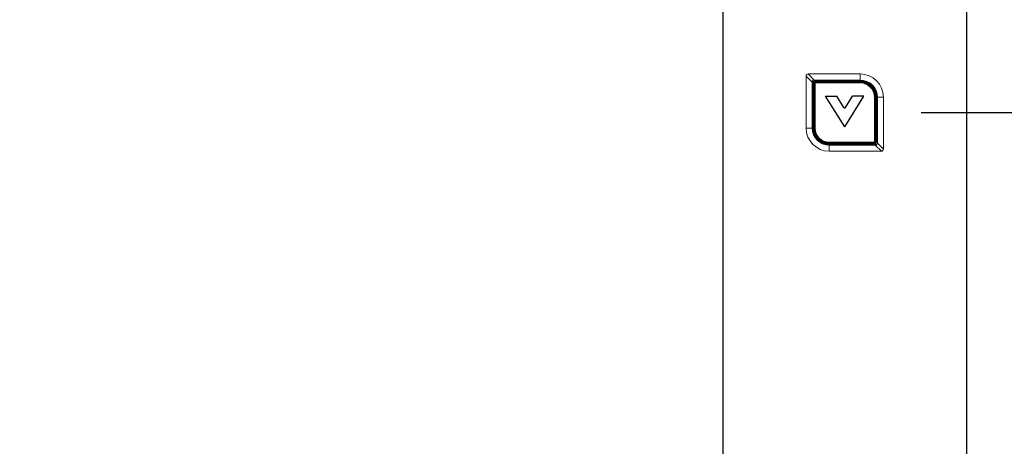
# Model space of a CAD drawing. Units: inches. Extents: x -1496 to 51085, y 2 to 13563.
# Drawn here: x 14580 to 15064, y 10921 to 11131 of the extents above; entities that cross this region are included whole.
import ezdxf

# ---------------------------------------------------------------- set-up
doc = ezdxf.new("R2010")
doc.units = ezdxf.units.IN
doc.header["$MEASUREMENT"] = 0
doc.styles.get("Standard").update_dxf_attribs({"font": 'simsun.ttc'})
doc.dimstyles.new('副本 直线标注---計劃圖直徑', dxfattribs={"dimscale": 30, "dimtxt": 3.5, "dimasz": 2.5, "dimexe": 1, "dimexo": 1, "dimgap": 1, "dimtad": 1, "dimtoh": 1, "dimdec": 1, "dimdsep": 46, "dimtxsty": 'Standard', "dimcen": 0.1, "dimclrd": 6, "dimclre": 6, "dimclrt": 6, "dimadec": 0, "dimazin": 0, "dimtfac": 1, "dimtdec": 1, "dimtix": 1, "dimtmove": 1, "dimatfit": 0, "dimfxl": 0, "dimtolj": 1, "dimtzin": 0, "dimarcsym": 0})

# ---------------------------------------------------------------- blocks, each defined once
blk = doc.blocks.new('*D106')
at = {"color": 6, "lineweight": -2}
for p, q in [((15023.11, 11085.58), (15482.78, 11085.58)), ((15452.78, 11010.58), (15452.78, 10060.58)), ((15255.83, 9985.58), (15482.78, 9985.58))]:
    blk.add_line(p, q, dxfattribs=at)
at = {"color": 6}
for points in [[(15465.28, 11010.58), (15440.28, 11010.58), (15452.78, 11085.58)], [(15440.28, 10060.58), (15465.28, 10060.58), (15452.78, 9985.58)]]:
    blk.add_solid(points, dxfattribs=at)
at = {"layer": 'Defpoints', "color": 0}
for p in [(14993.11, 11085.58), (15225.83, 9985.58), (15452.78, 9985.58)]:
    blk.add_point(p, dxfattribs=at)
at = {"color": 6, "insert": (15370.28, 10535.58), "char_height": 105, "attachment_point": 5, "rotation": 90}
blk.add_mtext('\\A1;1100', dxfattribs=at)

msp = doc.modelspace()

# ---------------------------------------------------------------- linework, layer by layer
at = {"color": 7, "linetype": 'Continuous', "lineweight": 0}
for p, q in [((14966.51, 11103.58), (14966.51, 11077.98)), ((14966.51, 11103.58), (14969.47, 11100.62)), ((14993.11, 11104.58), (14967.51, 11104.58)), ((14970.47, 11101.62), (14967.51, 11104.58)), ((14993.11, 11101.62), (14993.11, 11104.58)), ((14969.47, 11100.62), (14969.47, 11077.98)), ((14969.71, 11077.98), (14969.71, 11099.68)), ((14970.01, 11099.68), (14969.71, 11099.68)), ((14970.01, 11099.68), (14970.01, 11077.98)), ((14970.16, 11099.68), (14970.16, 11077.98)), ((14970.16, 11099.68), (14970.46, 11099.68)), ((14970.46, 11099.68), (14970.46, 11077.98)), ((14993.11, 11101.62), (14970.47, 11101.62)), ((14970.56, 11077.98), (14970.56, 11099.68)), ((14970.86, 11099.68), (14970.56, 11099.68)), ((14970.86, 11077.98), (14970.86, 11099.68)), ((14970.91, 11099.68), (14970.91, 11077.98)), ((14971.41, 11101.08), (14971.41, 11101.38)), ((14971.41, 11101.38), (14993.11, 11101.38)), ((14993.11, 11101.08), (14971.41, 11101.08)), ((14971.41, 11100.93), (14971.41, 11100.63)), ((14971.41, 11100.93), (14993.11, 11100.93)), ((14993.11, 11100.63), (14971.41, 11100.63)), ((14971.41, 11100.23), (14971.41, 11100.53)), ((14971.41, 11100.53), (14993.11, 11100.53)), ((14971.41, 11100.23), (14993.11, 11100.23)), ((14993.11, 11100.18), (14971.41, 11100.18)), ((14977.81, 11101.08), (14977.81, 11100.93)), ((14982.01, 11100.93), (14982.01, 11101.08)), ((14989.01, 11101.08), (14989.01, 11100.93)), ((14993.11, 11101.38), (14993.11, 11101.08)), ((14993.11, 11100.63), (14993.11, 11100.93)), ((14993.11, 11100.53), (14993.11, 11100.23)), ((14993.21, 11100.92), (14993.21, 11101.08)), ((15000.11, 11071.48), (15000.11, 11093.18)), ((15000.46, 11093.18), (15000.16, 11093.18)), ((15000.16, 11093.18), (15000.16, 11071.48)), ((15000.46, 11093.18), (15000.46, 11071.48)), ((15000.56, 11093.18), (15000.86, 11093.18)), ((15000.56, 11071.48), (15000.56, 11093.18)), ((15000.86, 11071.48), (15000.86, 11093.18)), ((15001.31, 11093.18), (15001.01, 11093.18)), ((15001.01, 11071.48), (15001.01, 11093.18)), ((15001.31, 11093.18), (15001.31, 11071.48)), ((15001.55, 11093.18), (15004.51, 11093.18)), ((15001.55, 11070.54), (15001.55, 11093.18)), ((15004.51, 11067.58), (15004.51, 11093.18)), ((14969.47, 11077.98), (14966.51, 11077.98)), ((14969.71, 11077.98), (14970.01, 11077.98)), ((14970.46, 11077.98), (14970.16, 11077.98)), ((14970.56, 11077.98), (14970.86, 11077.98)), ((14977.81, 11070.24), (14977.81, 11070.08)), ((14977.91, 11070.98), (14999.61, 11070.98)), ((14999.61, 11070.93), (14977.91, 11070.93)), ((14977.91, 11070.63), (14977.91, 11070.93)), ((14999.61, 11070.63), (14977.91, 11070.63)), ((14977.91, 11070.53), (14999.61, 11070.53)), ((14977.91, 11070.53), (14977.91, 11070.23)), ((14999.61, 11070.23), (14977.91, 11070.23)), ((14977.91, 11070.08), (14999.61, 11070.08)), ((14977.91, 11069.78), (14977.91, 11070.08)), ((14999.61, 11069.78), (14977.91, 11069.78)), ((14982.01, 11070.08), (14982.01, 11070.23)), ((14989.01, 11070.23), (14989.01, 11070.08)), ((14993.21, 11070.08), (14993.21, 11070.23)), ((14999.61, 11070.93), (14999.61, 11070.63)), ((14999.61, 11070.23), (14999.61, 11070.53)), ((14999.61, 11070.08), (14999.61, 11069.78)), ((15000.16, 11071.48), (15000.46, 11071.48)), ((15000.86, 11071.48), (15000.56, 11071.48)), ((15001.01, 11071.48), (15001.31, 11071.48)), ((15001.55, 11070.54), (15004.51, 11067.58)), ((14977.91, 11069.54), (15000.55, 11069.54)), ((14977.91, 11069.54), (14977.91, 11066.58)), ((14977.91, 11066.58), (15003.51, 11066.58)), ((15000.55, 11069.54), (15003.51, 11066.58))]:
    msp.add_line(p, q, dxfattribs=at)
at = {"color": 7, "linetype": 'Continuous'}
for p, q in [((14985.52, 11078.55), (14976.08, 11093.65)), ((14976.08, 11093.65), (14981.62, 11093.65)), ((14985.09, 11088.1), (14981.62, 11093.65)), ((14985.52, 11078.55), (14994.94, 11093.66)), ((14985.94, 11088.11), (14989.4, 11093.66)), ((14994.94, 11093.66), (14989.4, 11093.66))]:
    msp.add_line(p, q, dxfattribs=at)
for points in [[(14925.51, 9985.58), (14125.51, 9985.58), (14125.51, 12085.58), (14925.51, 12085.58), (14925.51, 9985.58)], [(14925.51, 9985.58), (15045.51, 9985.58), (15045.51, 12085.58), (14925.51, 12085.58)]]:
    msp.add_lwpolyline(points, close=True)
at = {"color": 7, "linetype": 'Continuous', "lineweight": 0}
for centre, radius, start, end in [((14967.51, 11103.58), 1, 90, 180), ((14993.11, 11093.18), 11.4, 0, 90), ((14970.47, 11100.62), 1, 90, 180), ((14971.41, 11099.68), 1.7, 90, 180), ((14971.41, 11099.68), 1.4, 90, 180), ((14971.41, 11099.68), 1.25, 90, 180), ((14971.41, 11099.68), 0.95, 90, 180), ((14971.41, 11099.68), 0.85, 90, 180), ((14971.41, 11099.68), 0.55, 90, 180), ((14971.41, 11099.68), 0.5, 90, 180), ((14993.11, 11093.18), 8.44, 0, 90), ((14993.11, 11093.18), 8.2, 0, 90), ((14993.11, 11093.18), 7.9, 0, 90), ((14993.11, 11093.18), 7.75, 0, 90), ((14993.11, 11093.18), 7.45, 0, 90), ((14993.11, 11093.18), 7.35, 0, 90), ((14993.11, 11093.18), 7.05, 0, 90), ((14993.11, 11093.18), 7, 0, 90), ((14977.91, 11077.98), 11.4, 180, 270), ((14977.91, 11077.98), 8.44, 180, 270), ((14977.91, 11077.98), 8.2, 180, 270), ((14977.91, 11077.98), 7.9, 180, 270), ((14977.91, 11077.98), 7.75, 180, 270), ((14977.91, 11077.98), 7.45, 180, 270), ((14977.91, 11077.98), 7.35, 180, 270), ((14977.91, 11077.98), 7.05, 180, 270), ((14977.91, 11077.98), 7, 180, 270), ((14999.61, 11071.48), 1.7, 270, 0), ((14999.61, 11071.48), 1.4, 270, 0), ((14999.61, 11071.48), 1.25, 270, 0), ((14999.61, 11071.48), 0.95, 270, 0), ((14999.61, 11071.48), 0.85, 270, 0), ((14999.61, 11071.48), 0.55, 270, 0), ((14999.61, 11071.48), 0.5, 270, 0), ((15000.55, 11070.54), 1, 270, 0), ((15003.51, 11067.58), 1, 270, 0)]:
    msp.add_arc(centre, radius, start, end, dxfattribs=at)
at = {"color": 7, "linetype": 'Continuous'}
msp.add_arc((14985.51, 11088.37), 0.5, 211.9879, 328.0343, dxfattribs=at)

# ---------------------------------------------------------------- dimensions: what is measured, and where the dimension line sits
dim = msp.add_linear_dim(base=(15452.78, 9985.58), p1=(14993.11, 11085.58), p2=(15225.83, 9985.58), angle=90, dimstyle='副本 直线标注---計劃圖直徑')
dim.commit()
dim.dimension.update_dxf_attribs({"geometry": '*D106', "text_midpoint": (15370.28, 10535.58)})

doc.saveas('drawing.dxf')
